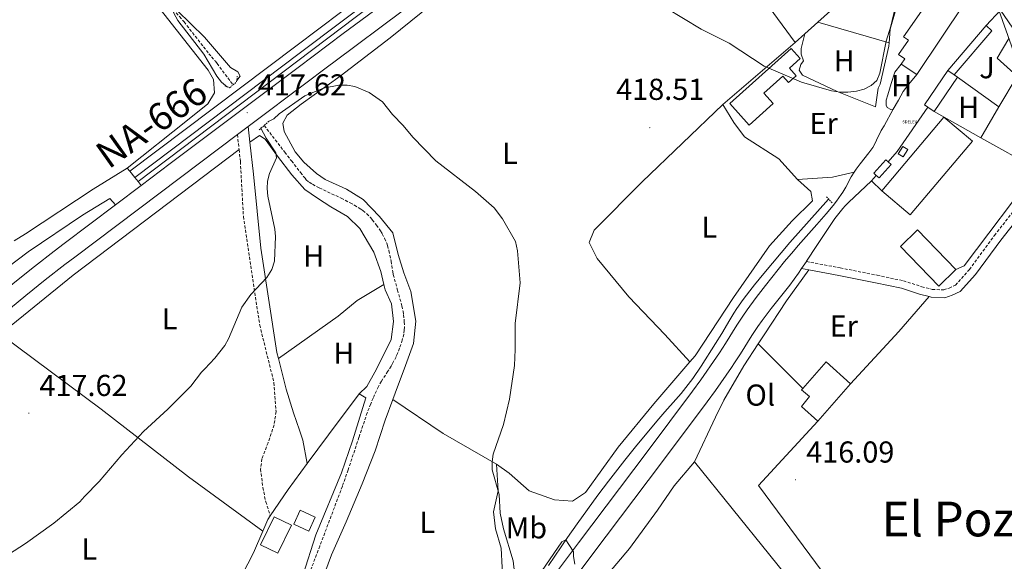
# Model space of a CAD drawing. Units: metres. Extents: x 576050 to 580538, y 4712261 to 4715281.
# Drawn here: x 579971 to 580296, y 4712806 to 4712985 of the extents above; entities that cross this region are included whole.
import ezdxf
from ezdxf.enums import TextEntityAlignment as Align

# ---------------------------------------------------------------- set-up
doc = ezdxf.new("R2010")
doc.units = ezdxf.units.M
doc.header["$MEASUREMENT"] = 0
doc.linetypes.add('TRAZOS', pattern=[0.75, 0.5, -0.25])
doc.linetypes.add('TRAZOSX2', pattern=[1.5, 1, -0.5])
doc.layers.get('0').update_dxf_attribs({"lineweight": 5})
for name, color, linetype, lineweight in [('Carátula', 7, 'Continuous', 5), ('Level 11', 142, 'TRAZOSX2', 13), ('Level 13', 5, 'Continuous', 0), ('Level 15', 1, 'Continuous', 0), ('Level 16', 1, 'Continuous', 13), ('Level 20', 19, 'Continuous', 0), ('Level 21', 19, 'Continuous', 0), ('Level 26', 92, 'Continuous', 0), ('Level 32', 19, 'Continuous', 0), ('Level 36', 19, 'Continuous', 40), ('Level 37', 92, 'Continuous', 0), ('Level 41', 39, 'Continuous', 0), ('Level 44', 19, 'Continuous', 0), ('Level 45', 19, 'Continuous', 0), ('Level 5', 36, 'Continuous', 0), ('Level 52', 1, 'Continuous', 13), ('Level 54', 13, 'Continuous', 0), ('Level 7', 1, 'Continuous', 0)]:
    doc.layers.add(name, color=color, linetype=linetype, lineweight=lineweight)
doc.styles.add('Arial', font='ARIAL.TTF', dxfattribs={"height": 0.2})

# ---------------------------------------------------------------- blocks, each defined once
blk = doc.blocks.new('5DELEV')
blk.add_text('5DELEV', height=10).set_placement((0, 0), align=Align.MIDDLE_CENTER)
blk = doc.blocks.new('5PATER')
at = {"layer": 'Carátula', "linetype": 'Continuous', "lineweight": 5}
h = blk.add_hatch(color=250, dxfattribs=at)
edge = h.paths.add_edge_path()
edge.add_ellipse((0, 0), major_axis=(-1.33, -1.34), ratio=0.999422, start_angle=0, end_angle=360)

msp = doc.modelspace()

# ---------------------------------------------------------------- linework, layer by layer
at = {"layer": 'Level 11', "color": 142, "linetype": 'TRAZOSX2', "lineweight": 13}
for points in [[(579965.69, 4713062.32, 416.57), (579971.18, 4713055.9, 416.47), (579978.7, 4713047.02, 416.37), (579979.57, 4713045.92, 416.36), (579981.19, 4713043.63, 416.36), (579984.22, 4713038.89, 416.38), (579985.79, 4713036.56, 416.37), (579992.63, 4713026.92, 416.27), (579996.11, 4713022.15, 416.22), (580008.28, 4713005.85, 416.02), (580018.41, 4712992.09, 415.92), (580019.13, 4712991.17, 415.9), (580020.65, 4712989.4, 415.82), (580023.82, 4712985.96, 415.6), (580025.34, 4712984.19, 415.53), (580033.55, 4712973.69, 415.33), (580034.46, 4712972.62, 415.31), (580035.68, 4712971.19, 415.29), (580036.26, 4712970.46, 415.28), (580041.53, 4712963.37, 415.17)], [(580051.82, 4712949.95, 415.2), (580058.63, 4712941.1, 414.54), (580060.85, 4712938.23, 414.43), (580063.82, 4712934.4, 414.45), (580065.32, 4712932.49, 414.44), (580065.74, 4712932.01, 414.43), (580066.69, 4712931.17, 414.4), (580067.77, 4712930.47, 414.38), (580070.05, 4712929.27, 414.34), (580077.27, 4712925.88, 414.19), (580080.2, 4712924.35, 414.1), (580081.64, 4712923.54, 414.06), (580083.77, 4712922.23, 413.99), (580084.45, 4712921.76, 413.97), (580085.7, 4712920.72, 413.93), (580086.84, 4712919.56, 413.88), (580087.56, 4712918.74, 413.85), (580088.92, 4712916.99, 413.79), (580090.24, 4712915.08, 413.76), (580090.84, 4712914.11, 413.75), (580091.64, 4712912.61, 413.74), (580092.31, 4712911.05, 413.74), (580092.58, 4712910.23, 413.74), (580093.06, 4712908.53, 413.74), (580093.81, 4712905.09, 413.74), (580094.03, 4712903.58, 413.74), (580094.3, 4712901.58, 413.74), (580094.51, 4712900.59, 413.74), (580095.87, 4712895.51, 413.74), (580097.36, 4712890.23, 413.74), (580097.74, 4712888.49, 413.74), (580097.92, 4712887.31, 413.74), (580098.13, 4712884.95, 413.74), (580098.16, 4712883.17, 413.74), (580098.1, 4712882.28, 413.74), (580097.93, 4712880.94, 413.74), (580097.47, 4712878.94, 413.74), (580096.59, 4712876.25, 413.74), (580095.9, 4712874.54, 413.73), (580095.4, 4712873.41, 413.72), (580094.29, 4712871.2, 413.7), (580093.8, 4712870.33, 413.68), (580092.73, 4712868.64, 413.64), (580090.55, 4712865.32, 413.53), (580089.6, 4712863.57, 413.5), (580087.84, 4712859.77, 413.47), (580087.02, 4712857.85, 413.46), (580085.9, 4712854.92, 413.45), (580083.15, 4712846.81, 413.41), (580079.57, 4712835.98, 413.36), (580077.66, 4712830.6, 413.35), (580070.22, 4712810.81, 413.35), (580066.75, 4712801.73, 413.35)]]:
    msp.add_polyline3d(points, dxfattribs=at)
at = {"layer": 'Level 13', "color": 5, "linetype": 'Continuous', "lineweight": 0, "ltscale": 0.5}
msp.add_polyline3d([(580145.81, 4712804.42, 414.65), (580152.03, 4712813.6, 414.98), (580155.22, 4712818.13, 415.16), (580162.12, 4712827.6, 415.58), (580165.63, 4712832.29, 415.79), (580171, 4712839.25, 416.1), (580174.5, 4712843.6, 416.3), (580181.64, 4712852.16, 416.7), (580184.3, 4712855.22, 416.77), (580187.9, 4712859.26, 416.76), (580189.65, 4712861.32, 416.8), (580191.97, 4712864.25, 416.9), (580193.45, 4712866.24, 416.97), (580196.28, 4712870.34, 417.09), (580201.04, 4712877.77, 417.24), (580203.05, 4712881.11, 417.33), (580205.69, 4712885.61, 417.44), (580207.08, 4712887.82, 417.49), (580208.08, 4712889.35, 417.52), (580210.18, 4712892.34, 417.57), (580212.36, 4712895.27, 417.63), (580213.86, 4712897.19, 417.66), (580216.93, 4712900.98, 417.74), (580222.65, 4712907.83, 417.86), (580225.58, 4712911.19, 417.94), (580238.39, 4712925.58, 418.28)], dxfattribs=at)
at = {"layer": 'Level 15', "linetype": 'Continuous', "lineweight": 13}
for points in [[(580281.58, 4713043.89, 430.01), (580281.76, 4713042.03, 430.01), (580279.18, 4713041.77, 430.01), (580279.74, 4713036.07, 430.01), (580277.9, 4713035.89, 429.79), (580280.95, 4713004.89, 429.79), (580263.18, 4712979.25, 429.29), (580264.74, 4712978.16, 429.35), (580261.49, 4712973.47, 429.35), (580263.61, 4712972, 429.35), (580262.36, 4712970.19, 429.35)], [(580267.49, 4712966.76, 429.35), (580291.21, 4713002.27, 429.95), (580287.06, 4713044.43, 430.01), (580281.58, 4713043.89, 430.01)], [(580205.69, 4712957.25, 424.95), (580226.03, 4712975.38, 423.57), (580228.98, 4712972.07, 423.57), (580225.44, 4712968.92, 423.57), (580227.7, 4712966.39, 423.57), (580225.14, 4712964.11, 423.57), (580223.26, 4712966.21, 423.57), (580217.02, 4712960.65, 423.57), (580220.08, 4712957.22, 423.57), (580212.08, 4712950.08, 425.11), (580205.69, 4712957.25, 424.95)], [(580262.36, 4712970.19, 429.35), (580267.49, 4712966.76, 429.35)], [(580271.18, 4712955.97, 423.01), (580270.03, 4712956.75, 423.01), (580277.78, 4712968.1, 423.01)], [(580281.02, 4712965.89, 423.01), (580273.28, 4712954.54, 423.01)], [(580277.78, 4712968.1, 423.01), (580279.85, 4712966.69, 423.01)], [(580279.85, 4712966.69, 423.01), (580281.02, 4712965.89, 423.01)], [(580273.28, 4712954.54, 423.01), (580271.18, 4712955.97, 423.01)], [(580280.45, 4712902.29, 425.76), (580274.82, 4712896.83, 425.76), (580262.16, 4712909.93, 425.76), (580267.79, 4712915.38, 425.76), (580280.45, 4712902.29, 425.76)], [(580245.67, 4712864.44, 421.09), (580237.59, 4712871.79, 421.25), (580229.82, 4712862.96, 420.99)], [(580229.82, 4712862.96, 420.99), (580229.45, 4712862.54, 420.98), (580232.02, 4712860.33, 424.06), (580229.46, 4712857.03, 423.23), (580234.82, 4712852.1, 423.01)], [(580234.82, 4712852.1, 423.01), (580245.67, 4712864.44, 421.09)]]:
    msp.add_polyline3d(points, dxfattribs=at)
at = {"layer": 'Level 15', "color": 1, "linetype": 'Continuous', "lineweight": 0}
for points in [[(580277.78, 4712968.1, 423.01), (580290.48, 4712983.01, 422.08)], [(580290.48, 4712983.01, 422.08), (580292.31, 4712981.29, 421.97), (580279.85, 4712966.69, 422.43)], [(580263.05, 4712939.53, 422.1), (580264.61, 4712941.94, 422.1), (580262.97, 4712943, 422.1), (580261.41, 4712940.58, 422.1), (580263.05, 4712939.53, 422.1)], [(580254.14, 4712933.43, 422.1), (580253.36, 4712934.12, 422.1), (580257.28, 4712938.6, 422.1), (580258.05, 4712937.93, 422.08)], [(580258.05, 4712937.93, 422.08), (580259.02, 4712937.07, 422.05), (580255.1, 4712932.59, 422.1), (580254.14, 4712933.43, 422.1)], [(580063.71, 4712822.69, 417.22), (580068.7, 4712820.39, 416.82), (580066.56, 4712815.77, 416.82), (580061.58, 4712818.07, 416.82), (580063.71, 4712822.69, 417.22)], [(580060.89, 4712817.7, 418.11), (580055.11, 4712820.51, 418.01), (580050.58, 4712811.22, 418.11), (580056.36, 4712808.41, 418.11), (580060.89, 4712817.7, 418.11)]]:
    msp.add_polyline3d(points, dxfattribs=at)
at = {"layer": 'Level 15', "color": 20, "linetype": 'Continuous', "lineweight": 13}
msp.add_polyline3d([(580255.93, 4712928.34, 425.93), (580276.47, 4712952.71, 425.93), (580285.92, 4712944.75, 425.93), (580265.37, 4712920.38, 425.93), (580255.93, 4712928.34, 425.93)], dxfattribs=at)
at = {"layer": 'Level 16', "color": 1, "linetype": 'Continuous', "lineweight": 13, "ltscale": 0.5}
for points in [[(580258.4, 4712977.22, 421.28), (580258.75, 4712981.81, 421.32), (580262.68, 4712995.71, 420.88), (580266.53, 4713005.42, 420.44)], [(580247.26, 4712995.33, 422.97), (580234.8, 4712984.1, 422.25)], [(580234.8, 4712984.1, 422.25), (580230.56, 4712980.28, 422)], [(580230.56, 4712980.28, 422), (580227.33, 4712977.37, 421.82)], [(580300.67, 4712966.29, 421.21), (580294.06, 4712972.17, 421.28), (580297.96, 4712978.75, 421.28)], [(580253.89, 4712956.13, 421.1), (580254.74, 4712962.31, 420.99), (580255.45, 4712963.55, 421.1), (580258.32, 4712976.21, 421.27), (580258.4, 4712977.22, 421.28)], [(580262.36, 4712970.19, 420.44), (580260.22, 4712967.55, 420.38), (580259.11, 4712963.84, 420.44), (580257.93, 4712960.12, 420.49), (580257.45, 4712958.3, 420.49), (580257.4, 4712956.63, 420.49), (580257.7, 4712955.91, 420.49), (580258.94, 4712955.21, 420.49), (580259.76, 4712955.34, 420.49)], [(580259.76, 4712955.34, 420.49), (580261.51, 4712958.36, 420.38), (580263.06, 4712961.14, 420.38), (580264.92, 4712963.56, 420.44), (580267.49, 4712966.76, 420.27)]]:
    msp.add_polyline3d(points, dxfattribs=at)
at = {"layer": 'Level 20', "color": 92, "linetype": 'Continuous', "lineweight": 0, "ltscale": 0.5}
msp.add_polyline3d([(580010.12, 4712931.43, 417.3), (580091.76, 4712993.28, 419.31)], dxfattribs=at)
at = {"layer": 'Level 20', "color": 19, "linetype": 'Continuous', "lineweight": 0, "ltscale": 0.5}
for points in [[(580290.48, 4712983.01, 422.08), (580295.19, 4712988.08, 421.64), (580300.47, 4712980.39, 421.46)], [(580281.02, 4712965.89, 421.44), (580294.66, 4712956.05, 421.31)], [(580300.67, 4712966.29, 421.31), (580294.66, 4712956.05, 421.31)], [(580294.66, 4712956.05, 421.31), (580288.68, 4712945.89, 421.31)], [(580273.28, 4712954.54, 421.25), (580288.68, 4712945.89, 420.83)], [(580288.68, 4712945.89, 420.83), (580307.28, 4712935.44, 420.32), (580283.22, 4712903.47, 420.37), (580280.45, 4712902.29, 420.37)], [(580252.58, 4712931.63, 421.31), (580254.14, 4712933.43, 421.29)], [(580255.93, 4712928.34, 420.98), (580252.58, 4712931.63, 421.31)], [(580245.67, 4712864.44, 418.7), (580261.6, 4712881.78, 419.47)], [(580083.17, 4712861.16, 415.24), (580085.4, 4712859.88, 415.53), (580080.98, 4712845.6, 415.53), (580077.43, 4712834.98, 415.43), (580068.89, 4712814.52, 415.14), (580064.58, 4712801.02, 415.14), (580063.34, 4712795.52, 415.14), (580059.83, 4712767.53, 414.94)], [(580066.07, 4712838.12, 415.69), (580073.12, 4712847.61, 415.53), (580083.17, 4712861.16, 415.24)], [(580053.85, 4712820.8, 415.74), (580059.72, 4712829.57, 415.83), (580066.07, 4712838.12, 415.69)], [(580051.38, 4712815.72, 415.8), (580053.03, 4712819.58, 415.73), (580053.85, 4712820.8, 415.74)], [(580059.83, 4712767.53, 414.94), (580031.66, 4712776.26, 415.63), (580048.31, 4712808.56, 415.93), (580051.38, 4712815.72, 415.8)]]:
    msp.add_polyline3d(points, dxfattribs=at)
at = {"layer": 'Level 21', "color": 19, "linetype": 'Continuous', "lineweight": 13}
for points in [[(580007.37, 4712934.82, 416.93), (580062.25, 4712976.13, 417.5), (580115.55, 4713016.43, 419.61), (580153.69, 4713045.02, 420.78), (580188.87, 4713071.29, 422.29), (580204.73, 4713082.39, 422.35), (580210.85, 4713086.68, 422.47), (580219, 4713092.41, 422.71), (580223.08, 4713095.27, 422.75), (580234.89, 4713103.45, 422.68), (580242.05, 4713108.55, 422.64), (580245.57, 4713111.17, 422.62), (580247.77, 4713112.91, 422.56), (580250.58, 4713115.37, 422.44), (580251.94, 4713116.66, 422.42), (580257.86, 4713122.41, 422.42)], [(580009.03, 4712932.77, 416.93), (580063.84, 4712974.03, 417.5), (580117.14, 4713014.33, 419.61), (580155.27, 4713042.91, 420.78), (580190.45, 4713069.18, 422.29), (580206.24, 4713080.23, 422.35), (580212.36, 4713084.53, 422.47), (580220.52, 4713090.25, 422.71), (580224.59, 4713093.11, 422.75), (580236.41, 4713101.29, 422.68), (580243.6, 4713106.42, 422.64), (580247.18, 4713109.08, 422.62), (580249.46, 4713110.89, 422.56), (580252.36, 4713113.43, 422.44), (580253.76, 4713114.76, 422.42), (580259.87, 4713120.69, 422.42)], [(580011.19, 4712930.1, 416.97), (580020.76, 4712937.31, 417.03), (580063.02, 4712969.16, 417.32), (580067.98, 4712972.89, 417.4), (580077.93, 4712980.32, 417.64), (580087.9, 4712987.73, 417.98), (580107.8, 4713002.6, 418.76), (580144.22, 4713030.4, 420.19), (580181.61, 4713058.54, 421.63), (580201.25, 4713072.74, 422.03), (580216.33, 4713083.58, 422.42), (580229.78, 4713092.65, 422.69), (580240.12, 4713100.02, 422.62), (580249.85, 4713107.47, 422.55), (580256.38, 4713113.48, 422.29), (580261.84, 4713119.1, 422.14)], [(580046.5, 4712949.59, 417.18), (580066.43, 4712964.61, 417.32), (580071.4, 4712968.34, 417.4), (580081.35, 4712975.78, 417.64), (580091.32, 4712983.19, 417.98), (580111.23, 4712998.06, 418.76), (580147.65, 4713025.87, 420.19), (580185.03, 4713054, 421.63), (580194.51, 4713060.57, 422.03), (580195.48, 4713060.88, 422.16)], [(580042.99, 4712946.95, 417.16), (580046.5, 4712949.59, 417.18)], [(579960.3, 4712883.21, 416.73), (579973, 4712893.7, 416.78), (579979.43, 4712898.85, 416.79), (579985.92, 4712903.92, 416.81), (579989.19, 4712906.41, 416.83), (580024.18, 4712932.77, 417.03), (580042.99, 4712946.95, 417.16)], [(580002.66, 4712923.67, 416.92), (580011.19, 4712930.1, 416.97)], [(579917.75, 4712849.98, 416.18), (579919.28, 4712851.61, 416.17), (579923.83, 4712856.45, 416.18), (579929.37, 4712862.18, 416.23), (579933.13, 4712865.94, 416.28), (579940.77, 4712873.34, 416.38), (579944.21, 4712876.59, 416.46), (579948.87, 4712880.84, 416.58), (579951.23, 4712882.93, 416.64), (579956.62, 4712887.54, 416.73), (579969.41, 4712898.1, 416.78), (579975.87, 4712903.29, 416.79), (579982.41, 4712908.39, 416.81), (579985.7, 4712910.89, 416.83), (580002.66, 4712923.67, 416.92)]]:
    msp.add_polyline3d(points, dxfattribs=at)
at = {"layer": 'Level 21', "color": 1, "linetype": 'TRAZOS', "lineweight": 0}
for points in [[(580038.82, 4712963.04, 415.87), (580040.39, 4712962.4, 416.32), (580042.72, 4712964.38, 416.37), (580042.9, 4712966.21, 415.62)], [(580050.2, 4712948.53, 416.37), (580053.43, 4712951.37, 416.32)], [(580239.55, 4712924.33, 419.12), (580237.63, 4712926.4, 419.22)]]:
    msp.add_polyline3d(points, dxfattribs=at)
at = {"layer": 'Level 21', "color": 19, "linetype": 'Continuous', "lineweight": 0}
for points in [[(580258.05, 4712937.93, 421.24), (580261, 4712941.33, 421.2), (580271.18, 4712955.97, 421.14)], [(580246.84, 4712934.54, 419.82), (580247.47, 4712935.47, 419.83), (580248.84, 4712937.28, 419.84), (580251.66, 4712940.85, 419.81), (580252.96, 4712942.7, 419.82), (580253.42, 4712943.47, 419.83), (580254.24, 4712945.07, 419.88), (580255.81, 4712948.32, 420), (580256.74, 4712949.86, 420.01), (580259.76, 4712955.34, 419.98)], [(580046.5, 4712949.59, 417.18), (580047.09, 4712944.42, 416.74)], [(580047.09, 4712944.42, 416.74), (580048.32, 4712933.81, 415.83), (580050.74, 4712909.31, 415.69), (580056, 4712874.84, 416.12), (580056.5, 4712872.84, 415.91)], [(580271.62, 4712893.32, 419.12), (580272.26, 4712893.16, 419.11), (580276.78, 4712892.96, 418.94), (580279.18, 4712893.77, 418.89), (580281.87, 4712895.02, 418.89), (580286.95, 4712900.65, 418.83), (580295.26, 4712912.01, 419.05), (580305.06, 4712924.51, 419.27), (580312.26, 4712933.6, 419.27), (580317.04, 4712938.74, 419.33)], [(580006.58, 4712935.8, 417.03), (579995.32, 4712928.82, 417.28), (579972.88, 4712914.14, 418), (579969.16, 4712911.79, 418.12)], [(580007.37, 4712934.82, 417.02), (580006.58, 4712935.8, 417.03)], [(580009.03, 4712932.77, 417), (580007.37, 4712934.82, 417.02)], [(580226.76, 4712908.33, 418.82), (580228.37, 4712910.2, 418.9), (580234.54, 4712917.15, 419.27), (580237.57, 4712920.67, 419.42), (580239.84, 4712923.45, 419.51), (580240.94, 4712924.88, 419.55), (580242.54, 4712927.05, 419.62), (580243.07, 4712927.85, 419.64), (580244.04, 4712929.51, 419.69), (580245.85, 4712932.9, 419.77), (580246.84, 4712934.54, 419.82)], [(580010.12, 4712931.43, 416.99), (580009.03, 4712932.77, 417)], [(580011.19, 4712930.1, 416.97), (580010.12, 4712931.43, 416.99)], [(580231.1, 4712905.01, 418.9), (580234.51, 4712910.25, 419.3), (580236.25, 4712912.85, 419.42), (580238.05, 4712915.54, 419.47), (580240.47, 4712919.11, 419.52), (580241.74, 4712920.84, 419.55), (580243.1, 4712922.5, 419.57), (580243.82, 4712923.3, 419.59), (580244.95, 4712924.43, 419.62), (580252.58, 4712931.63, 419.82)], [(579926.75, 4712871.92, 418.36), (579954.07, 4712893.28, 417.94), (579973.79, 4712908.17, 417.94), (579991.78, 4712920.24, 417.52), (580000.75, 4712925.76, 416.97), (580002.66, 4712923.67, 416.92)], [(580149.12, 4712803.08, 415.78), (580155.69, 4712811.87, 416), (580178.36, 4712841.95, 416.9), (580193.44, 4712862.09, 417.64), (580196.13, 4712865.78, 417.73), (580201.36, 4712873.27, 417.88), (580202.36, 4712874.76, 417.92), (580204.29, 4712877.79, 418), (580208.06, 4712883.89, 418.16), (580210.04, 4712886.88, 418.23), (580211.48, 4712888.95, 418.28), (580214.45, 4712893.03, 418.38), (580217.5, 4712897.05, 418.48), (580219.58, 4712899.69, 418.54), (580223.83, 4712904.92, 418.68), (580226.76, 4712908.33, 418.82)], [(580229.46, 4712902.59, 418.76), (580231.04, 4712904.92, 418.89)], [(580231.04, 4712904.92, 418.89), (580231.1, 4712905.01, 418.9)], [(580153.94, 4712799.52, 415.78), (580160.49, 4712808.29, 416), (580183.16, 4712838.35, 416.9), (580198.28, 4712858.57, 417.64), (580201.02, 4712862.32, 417.73), (580206.33, 4712869.93, 417.88), (580207.33, 4712871.41, 417.92), (580209.24, 4712874.41, 418), (580212.99, 4712880.47, 418.16), (580214.95, 4712883.45, 418.23), (580216.38, 4712885.46, 418.28), (580219.38, 4712889.39, 418.38), (580225.52, 4712897.15, 418.58), (580228.47, 4712901.12, 418.68), (580229.46, 4712902.59, 418.76)], [(580229.46, 4712902.59, 418.76), (580231.8, 4712902.16, 418.89)], [(580231.8, 4712902.16, 418.89), (580241.74, 4712900.3, 419.44), (580253.92, 4712897.87, 419.38), (580262.44, 4712896.07, 419.33), (580268.43, 4712894.14, 419.22), (580271.62, 4712893.32, 419.12)], [(580056.5, 4712872.84, 415.91), (580059.05, 4712862.71, 414.9), (580061.48, 4712854.9, 414.83), (580063.52, 4712849.17, 414.97), (580064.6, 4712845.88, 415.04), (580066.07, 4712838.12, 415.04)]]:
    msp.add_polyline3d(points, dxfattribs=at)
at = {"layer": 'Level 21', "color": 19, "linetype": 'TRAZOSX2', "lineweight": 0}
for points in [[(580042.99, 4712946.95, 417.16), (580043.52, 4712941.97, 416.66)], [(580231.04, 4712904.92, 418.89), (580242.22, 4712902.83, 419.44), (580254.44, 4712900.39, 419.38), (580263.1, 4712898.56, 419.33), (580269.15, 4712896.61, 419.22), (580272.64, 4712895.72, 419.11), (580276.42, 4712895.56, 418.94), (580278.22, 4712896.16, 418.89), (580280.31, 4712897.13, 418.89), (580284.95, 4712902.28, 418.83), (580293.2, 4712913.56, 419.05), (580303.04, 4712926.11, 419.27), (580310.3, 4712935.28, 419.27), (580315.02, 4712940.35, 419.33), (580317.01, 4712943.28, 419.22), (580318.21, 4712945.54, 419.05), (580318.92, 4712947.39, 418.63)], [(580043.52, 4712941.97, 416.66), (580043.94, 4712938.02, 416.26), (580044.97, 4712919.82, 416.19), (580050.34, 4712883.93, 416.12), (580055.06, 4712864.83, 415.61), (580055.73, 4712855.31, 415.11), (580055.11, 4712850.87, 414.97), (580053.1, 4712845.01, 414.83), (580051.08, 4712839.61, 414.83), (580050.64, 4712836.3, 414.83), (580051.36, 4712830.18, 414.97), (580052.35, 4712825.47, 415.11), (580053.85, 4712820.8, 415.39)]]:
    msp.add_polyline3d(points, dxfattribs=at)
at = {"layer": 'Level 32', "color": 6, "linetype": 'Continuous', "lineweight": 0, "ltscale": 0.5}
msp.add_polyline3d([(580294.67, 4712988.12, 419.61), (580311.44, 4712940.92, 419.17), (580371.25, 4712911.85, 418.27)], dxfattribs=at)
at = {"layer": 'Level 36', "color": 92, "linetype": 'Continuous', "lineweight": 0}
for points in [[(580006.58, 4712935.8, 417.03), (580026.45, 4712951.68, 416.95), (580033.25, 4712957.08, 416.87), (580035.39, 4712960.69, 416.87), (580035.02, 4712965.15, 416.78), (580033.35, 4712968.18, 416.78), (580017.47, 4712988.37, 416.7), (579985.36, 4713031.47, 417.28), (579973.52, 4713049.53, 417.28), (579967.02, 4713057.73, 417.28), (579959.41, 4713067.34, 417.28), (579954.95, 4713077.85, 417.36), (579951.45, 4713090.01, 417.61), (579949.77, 4713094.05, 417.61)], [(580120.8, 4713001.06, 419.6), (580093.42, 4712978.94, 417.81), (580076.89, 4712966.28, 415.97), (580064.09, 4712957, 415.97), (580059.45, 4712953.4, 415.89), (580057.96, 4712950.74, 415.89), (580058.39, 4712947.9, 415.97), (580062.01, 4712941.23, 416.2), (580064.89, 4712937.81, 416.12), (580069.1, 4712934.09, 415.89), (580071.96, 4712932.09, 415.89), (580079, 4712928.91, 415.66), (580084.52, 4712925.41, 415.58), (580089.97, 4712919.88, 415.43), (580094.39, 4712914.44, 415.43), (580096.09, 4712907.25, 415.5), (580097.98, 4712901.17, 415.58), (580100.28, 4712895, 415.58), (580101.9, 4712885.16, 415.81), (580101.16, 4712877.84, 415.81), (580098.5, 4712870.5, 415.74), (580095.14, 4712861.42, 415.5), (580094.34, 4712859.3, 415.3)], [(580203.47, 4712956.91, 420.82), (580227.33, 4712977.37, 421.82), (580218.78, 4712989.07, 422.05), (580217.57, 4712990.64, 422.1)], [(580234.8, 4712984.1, 421.8), (580258.4, 4712977.22, 421.38)], [(580253.89, 4712956.13, 421.1), (580241.2, 4712961.17, 421.43), (580229.73, 4712966.53, 421.48), (580228.69, 4712968.25, 421.48), (580229.18, 4712970.07, 421.48), (580230.03, 4712971.32, 421.48), (580229.34, 4712973.48, 421.54), (580229.32, 4712975.44, 421.59), (580230.56, 4712980.28, 422.04)], [(580203.47, 4712956.91, 420.82), (580176.81, 4712931.34, 418.2), (580160.92, 4712915.33, 417.2), (580159.24, 4712911.25, 417.28), (580161.93, 4712905.89, 417.43), (580172.32, 4712893.3, 417.89), (580184.23, 4712880.83, 419.05), (580192.56, 4712871.73, 418.66)], [(580228.1, 4712932.07, 420.43), (580221.94, 4712938.91, 421.05), (580210.58, 4712946.21, 420.97), (580207.08, 4712950.95, 420.97), (580203.47, 4712956.91, 420.82)], [(580047.09, 4712944.42, 416.74), (580050.26, 4712946.66, 416.33), (580052.16, 4712945.46, 416.26), (580056.18, 4712939.75, 415.97), (580060.96, 4712933.57, 415.83), (580065.26, 4712928.8, 415.69), (580069.44, 4712925.92, 415.54), (580073.9, 4712923.04, 415.4), (580079.31, 4712919.79, 415.33), (580083.4, 4712915.87, 415.4), (580088.11, 4712908, 415.54), (580090.34, 4712901.61, 415.54), (580091.39, 4712897.33, 415.54)], [(579964.62, 4712880.93, 417.69), (579988.72, 4712900.42, 418.11), (580043.52, 4712941.97, 416.66)], [(580228.1, 4712932.07, 420.43), (580239.64, 4712932.87, 419.26), (580246.84, 4712934.54, 419.81)], [(580192.56, 4712871.73, 418.66), (580194.26, 4712873.72, 418.74), (580206.96, 4712893.05, 419.43), (580218.88, 4712910.13, 419.66), (580226.31, 4712918.44, 420.05), (580233.05, 4712925.01, 420.28), (580232.51, 4712928.15, 420.36), (580228.1, 4712932.07, 420.43)], [(580215.15, 4712877.69, 418.76), (580217.13, 4712880.71, 418.76), (580224.44, 4712891.98, 418.7), (580231.8, 4712902.16, 418.89)], [(580056.5, 4712872.84, 415.91), (580076.3, 4712886.84, 414.76), (580082.57, 4712892, 414.83), (580091.39, 4712897.33, 415.54)], [(580091.39, 4712897.33, 415.54), (580091.82, 4712895.59, 415.54), (580093.85, 4712890.89, 415.33), (580094.57, 4712885.14, 415.11), (580093.78, 4712879.19, 415.11), (580091.29, 4712873.98, 415.11), (580088.42, 4712868.29, 414.97), (580085.73, 4712863.55, 414.97), (580083.17, 4712861.16, 414.97)], [(580261.6, 4712881.78, 419.47), (580271.62, 4712893.32, 419.12)], [(579964.62, 4712880.93, 417.69), (579997.94, 4712856.04, 416.76), (580026.85, 4712833.7, 415.26), (580051.38, 4712815.72, 415.8)], [(580194.1, 4712838.65, 418.03), (580200.97, 4712853.4, 418.64), (580203.79, 4712859.02, 418.64), (580210.37, 4712870.42, 418.76), (580215.15, 4712877.69, 418.76)], [(580215.15, 4712877.69, 418.76), (580229.82, 4712862.96, 419)], [(580128.6, 4712837.89, 416.89), (580132.79, 4712834.89, 416.89), (580139.46, 4712829.06, 416.89), (580147.82, 4712826.1, 416.89), (580153.71, 4712825.65, 416.89), (580158.05, 4712828.54, 417.2), (580168.87, 4712843.49, 418.12), (580180.61, 4712857.83, 418.12), (580192.56, 4712871.73, 418.66)], [(580094.34, 4712859.3, 415.3), (580091.78, 4712852.45, 414.66), (580088.53, 4712842.26, 414.2), (580084.17, 4712831.44, 413.73), (580078.91, 4712818.79, 413.73), (580074.05, 4712807.87, 413.81), (580070.72, 4712799, 413.88)], [(580128.6, 4712837.89, 416.89), (580111.02, 4712848.07, 415.74), (580094.34, 4712859.3, 415.3)], [(580234.82, 4712852.1, 418.54), (580215.25, 4712830.79, 418.26), (580242.54, 4712793.89, 417.05), (580235.16, 4712787.68, 416.82)], [(580157.61, 4712792.23, 416.95), (580172.52, 4712810.01, 417.06), (580181.81, 4712822.72, 417.19), (580187.31, 4712830.75, 417.55), (580194.1, 4712838.65, 418.03)], [(580235.16, 4712787.68, 416.82), (580231.45, 4712792.32, 416.79), (580194.1, 4712838.65, 418.03)], [(580129.04, 4712788.92, 415.18), (580130.84, 4712797.28, 415.66), (580130.2, 4712810.07, 416.04), (580128.31, 4712816.56, 416.04), (580127.64, 4712822.14, 416.27), (580129.2, 4712829.06, 416.27), (580128.6, 4712837.89, 416.89)]]:
    msp.add_polyline3d(points, dxfattribs=at)
at = {"layer": 'Level 5', "color": 36, "linetype": 'Continuous', "lineweight": 0}
for points in [[(580184.55, 4712988.83, 420), (580196.29, 4712981.85, 420), (580205.54, 4712977.18, 420), (580217.13, 4712969.54, 420), (580229.44, 4712964.25, 420), (580239.31, 4712961.39, 420), (580242.2, 4712960.93, 420), (580244.7, 4712960.92, 420), (580247.56, 4712961.26, 420), (580250.09, 4712961.99, 420), (580252.47, 4712963.19, 420), (580254.35, 4712964.84, 420), (580255.33, 4712967.21, 420), (580257.41, 4712977.81, 420), (580258.99, 4712982.79, 420), (580261.37, 4712993.18, 420)], [(580039.75, 4712962.66, 415), (580037.7, 4712964.25, 415), (580036.22, 4712966.26, 415), (580031.86, 4712973.56, 415), (580023.31, 4712984.71, 415), (580021.91, 4712987.1, 415), (580021.25, 4712988.76, 415), (580023.07, 4712987.97, 415), (580032.08, 4712979.13, 415), (580040.7, 4712969.09, 415), (580043.16, 4712967.65, 415), (580043.86, 4712966.24, 415), (580042.76, 4712964.83, 415)], [(580053.43, 4712951.37, 415), (580054.99, 4712952.18, 415), (580056.77, 4712953.83, 415), (580065.3, 4712959.78, 415), (580071.41, 4712962.26, 415), (580076.54, 4712963.22, 415), (580079.22, 4712963.29, 415), (580081.75, 4712962.84, 415), (580086.54, 4712960.9, 415), (580090.89, 4712957.73, 415), (580094.2, 4712953.57, 415), (580097.81, 4712949.89, 415), (580101.01, 4712946.02, 415), (580108.56, 4712938.21, 415), (580121.72, 4712928.07, 415), (580127.86, 4712922.71, 415), (580130.61, 4712919.01, 415), (580134.92, 4712911.51, 415), (580135.58, 4712908.43, 415), (580136.38, 4712897.89, 415), (580134.73, 4712884.45, 415), (580134.83, 4712875.8, 415), (580134.53, 4712870.59, 415), (580132.86, 4712859.4, 415), (580130.88, 4712851.06, 415), (580127.5, 4712841.17, 415), (580127.14, 4712838.65, 415), (580127.2, 4712836.05, 415), (580129.53, 4712827.85, 415), (580129.8, 4712821.69, 415), (580130.93, 4712816.52, 415), (580134.11, 4712805.88, 415), (580134.96, 4712798.17, 415)], [(579967.32, 4712808, 415), (579972.94, 4712811.64, 415), (579982.26, 4712818.36, 415), (579990.88, 4712825.49, 415), (579992.38, 4712827.16, 415), (579997.29, 4712832.18, 415), (580004.79, 4712840.95, 415), (580011.89, 4712848.75, 415), (580019.95, 4712856.14, 415), (580027.6, 4712863.67, 415), (580031.07, 4712868.36, 415), (580032.16, 4712869.48, 415), (580035.47, 4712872.98, 415), (580038.81, 4712877.17, 415), (580039.99, 4712879.37, 415), (580044.38, 4712889.87, 415), (580047.38, 4712894.05, 415), (580052.69, 4712899.65, 415), (580054.4, 4712902.26, 415), (580055.26, 4712905.05, 415), (580055.57, 4712913.19, 415), (580055.31, 4712915.68, 415), (580053, 4712926.54, 415), (580052.86, 4712929.05, 415), (580052.96, 4712931.55, 415), (580053.56, 4712934, 415), (580055.89, 4712939.19, 415), (580055.69, 4712940.86, 415), (580052.44, 4712945.69, 415), (580050.76, 4712949.01, 415)], [(580142.32, 4712800.6, 415), (580150.15, 4712812.24, 415), (580151.57, 4712812.92, 415), (580152.51, 4712811.32, 415), (580153.22, 4712810.32, 415), (580154.09, 4712808.85, 415), (580154.11, 4712807.33, 415), (580154.5, 4712804.87, 415)]]:
    msp.add_polyline3d(points, dxfattribs=at)
at = {"layer": 'Level 52', "color": 1, "linetype": 'Continuous', "lineweight": 13}
for points in [[(580267.49, 4712966.76, 429.35), (580262.36, 4712970.19, 429.35), (580263.61, 4712972, 429.35), (580261.49, 4712973.47, 429.35), (580264.74, 4712978.16, 429.35), (580263.18, 4712979.25, 429.29), (580280.95, 4713004.89, 429.79), (580277.9, 4713035.89, 429.79), (580279.74, 4713036.07, 430.01), (580279.18, 4713041.77, 430.01), (580281.76, 4713042.03, 430.01), (580281.58, 4713043.89, 430.01), (580287.06, 4713044.43, 430.01), (580291.21, 4713002.27, 429.95), (580267.49, 4712966.76, 429.35)], [(580205.69, 4712957.25, 424.95), (580226.03, 4712975.38, 423.57), (580228.98, 4712972.07, 423.57), (580225.44, 4712968.92, 423.57), (580227.7, 4712966.39, 423.57), (580225.14, 4712964.11, 423.57), (580223.26, 4712966.21, 423.57), (580217.02, 4712960.65, 423.57), (580220.08, 4712957.22, 423.57), (580212.08, 4712950.08, 425.11), (580205.69, 4712957.25, 424.95)], [(580273.28, 4712954.54, 423.01), (580271.18, 4712955.97, 423.01), (580270.03, 4712956.75, 423.01), (580277.78, 4712968.1, 423.01), (580279.85, 4712966.69, 423.01), (580281.02, 4712965.89, 423.01), (580273.28, 4712954.54, 423.01)], [(580255.93, 4712928.34, 425.93), (580276.47, 4712952.71, 425.93), (580285.92, 4712944.75, 425.93), (580265.37, 4712920.38, 425.93), (580255.93, 4712928.34, 425.93)], [(580280.45, 4712902.29, 425.76), (580274.82, 4712896.83, 425.76), (580262.16, 4712909.93, 425.76), (580267.79, 4712915.38, 425.76), (580280.45, 4712902.29, 425.76)], [(580234.82, 4712852.1, 423.01), (580229.46, 4712857.03, 423.23), (580232.02, 4712860.33, 424.06), (580229.45, 4712862.54, 420.98), (580229.82, 4712862.96, 420.99), (580237.59, 4712871.79, 421.25), (580245.67, 4712864.44, 421.09), (580234.82, 4712852.1, 423.01)]]:
    msp.add_polyline3d(points, close=True, dxfattribs=at)
at = {"layer": 'Level 52', "color": 1, "linetype": 'Continuous', "lineweight": 0}
for points in [[(580279.85, 4712966.69, 422.43), (580279.85, 4712966.69, 423.01), (580277.78, 4712968.1, 423.01), (580290.48, 4712983.01, 422.08), (580292.31, 4712981.29, 421.97), (580279.85, 4712966.69, 422.43)], [(580263.05, 4712939.53, 422.1), (580261.41, 4712940.58, 422.1), (580262.97, 4712943, 422.1), (580264.61, 4712941.94, 422.1), (580263.05, 4712939.53, 422.1)], [(580254.14, 4712933.43, 422.1), (580253.36, 4712934.12, 422.1), (580257.28, 4712938.6, 422.1), (580258.05, 4712937.93, 422.08), (580259.02, 4712937.07, 422.05), (580255.1, 4712932.59, 422.1), (580254.14, 4712933.43, 422.1)], [(580063.71, 4712822.69, 417.22), (580068.7, 4712820.39, 416.82), (580066.56, 4712815.77, 416.82), (580061.58, 4712818.07, 416.82), (580063.71, 4712822.69, 417.22)], [(580060.89, 4712817.7, 418.11), (580056.36, 4712808.41, 418.11), (580050.58, 4712811.22, 418.11), (580055.11, 4712820.51, 418.01), (580060.89, 4712817.7, 418.11)]]:
    msp.add_polyline3d(points, close=True, dxfattribs=at)
at = {"layer": 'Level 54', "color": 13, "linetype": 'Continuous', "lineweight": 0}
for points in [[(579969.41, 4712898.1, 416.78), (579975.87, 4712903.29, 416.79), (579982.41, 4712908.39, 416.81), (579985.7, 4712910.89, 416.83), (580002.66, 4712923.67, 416.92), (580011.19, 4712930.1, 416.97), (580020.76, 4712937.31, 417.03), (580063.02, 4712969.16, 417.32), (580067.98, 4712972.89, 417.4), (580077.93, 4712980.32, 417.64), (580087.9, 4712987.73, 417.98), (580107.8, 4713002.6, 418.76), (580144.22, 4713030.4, 420.19), (580181.61, 4713058.54, 421.63), (580201.25, 4713072.74, 422.03), (580216.33, 4713083.58, 422.42), (580229.78, 4713092.65, 422.69), (580240.12, 4713100.02, 422.62), (580249.85, 4713107.47, 422.55), (580256.38, 4713113.48, 422.29), (580261.84, 4713119.1, 422.14), (580272.4, 4713131.37, 422.3), (580273.04, 4713132.03, 422.3), (580281.77, 4713144.02, 422.3)], [(580111.23, 4712998.06, 418.76), (580091.32, 4712983.19, 417.98), (580081.35, 4712975.78, 417.64), (580071.4, 4712968.34, 417.4), (580066.43, 4712964.61, 417.32), (580046.5, 4712949.59, 417.18), (580042.99, 4712946.95, 417.16), (580024.18, 4712932.77, 417.03), (579989.19, 4712906.41, 416.83), (579985.92, 4712903.92, 416.81), (579979.43, 4712898.85, 416.79), (579973, 4712893.7, 416.78), (579960.3, 4712883.21, 416.73)]]:
    msp.add_polyline3d(points, dxfattribs=at)

# ---------------------------------------------------------------- block references
at = {"layer": 'Level 15', "color": 19, "linetype": 'Continuous', "lineweight": 0, "xscale": 0.09999983015004542, "yscale": 0.09999983015004542}
msp.add_blockref('5DELEV', (580265.2, 4712951.16, 426.78), dxfattribs=at)
at = {"layer": 'Level 7', "color": 19, "linetype": 'Continuous', "lineweight": 0, "xscale": 0.09999983015004542, "yscale": 0.09999983015004542}
for p in [(580046.22, 4712954.17, 417.62), (580179.3, 4712949.22, 418.51), (579974.02, 4712854.75, 417.62), (580227.47, 4712832.73, 416.1)]:
    msp.add_blockref('5PATER', p, dxfattribs=at)

# ---------------------------------------------------------------- texts
at = {"layer": 'Level 26', "color": 92, "linetype": 'Continuous', "lineweight": 0, "style": 'Arial'}
msp.add_text('J', height=7, dxfattribs=at).set_placement((580290.73, 4712969.05, 420.19), align=Align.MIDDLE_CENTER)
at = {"layer": 'Level 37', "color": 92, "linetype": 'Continuous', "lineweight": 0, "style": 'Arial'}
for s, p in [('H', (580243.51, 4712971.34, 420.86)), ('H', (580262.56, 4712963.12, 420.48)), ('H', (580284.66, 4712955.92, 420.44)), ('Er', (580236.75, 4712950.61, 420.25)), ('L', (580133.06, 4712940.73, 416.28)), ('L', (580198.94, 4712916.31, 418.96)), ('H', (580068.19, 4712906.75, 415.1)), ('L', (580020.6, 4712885.97, 416.18)), ('Er', (580243.41, 4712883.58, 419.28)), ('H', (580078.14, 4712874.59, 414.96)), ('Ol', (580215.79, 4712860.75, 418.76)), ('L', (580105.77, 4712818.65, 414.73)), ('Mb', (580138.5, 4712816.84, 415.74)), ('L', (579994.02, 4712809.86, 414.45))]:
    msp.add_text(s, height=7, dxfattribs=at).set_placement(p, align=Align.MIDDLE_CENTER)
at = {"layer": 'Level 41', "color": 19, "linetype": 'Continuous', "lineweight": 0, "style": 'Arial'}
for s, p in [('417.62', (580049.72, 4712957.67, 417.62)), ('418.51', (580168.16, 4712956.21, 418.51)), ('417.62', (579977.52, 4712858.25, 417.62)), ('416.09', (580230.97, 4712836.23, 416.1))]:
    msp.add_text(s, height=7, dxfattribs=at).set_placement(p, align=Align.BOTTOM_LEFT)
at = {"layer": 'Level 44', "color": 1, "linetype": 'Continuous', "lineweight": 0, "style": 'Arial'}
msp.add_text('NA-666', height=9, rotation=35.2408, dxfattribs=at).set_placement((580014.56, 4712950.8, 416.96), align=Align.MIDDLE_CENTER)
at = {"layer": 'Level 45', "color": 19, "linetype": 'Continuous', "lineweight": 0, "style": 'Arial'}
msp.add_text('El Pozarrón', height=11.5, dxfattribs=at).set_placement((580297.97, 4712819.76, 416.17), align=Align.MIDDLE_CENTER)

doc.saveas('drawing.dxf')
